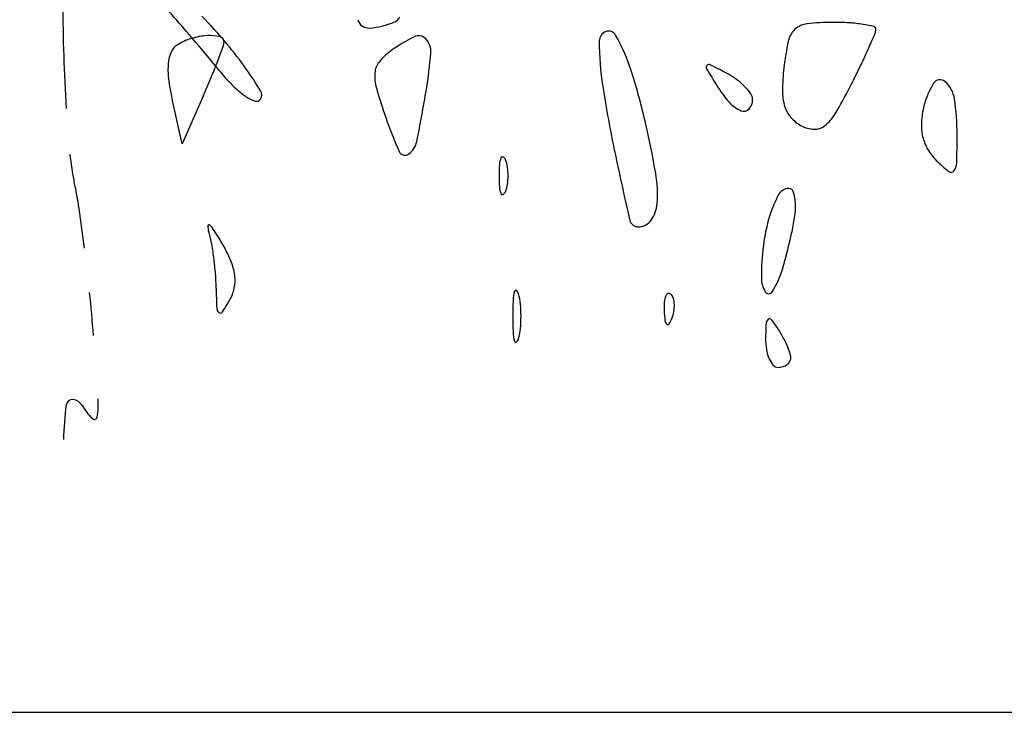
# Model space of a CAD drawing. Units: millimetres. Extents: x 11 to 116, y -49 to -1.
# Drawn here: x 101 to 101, y -46 to -46 of the extents above; entities that cross this region are included whole.
import ezdxf

# ---------------------------------------------------------------- set-up
doc = ezdxf.new("R2010")
doc.units = ezdxf.units.MM
doc.layers.add('alçado', color=2, linetype='Continuous')
doc.layers.add('arvore', color=40, linetype='Continuous')

msp = doc.modelspace()

# ---------------------------------------------------------------- linework, layer by layer
at = {"layer": 'alçado', "extrusion": (0, 0, -1)}
msp.add_line((98.75492459893141, -45.73050284977487), (109.8090148806733, -45.73050284977487), dxfattribs=at)
at = {"layer": 'arvore'}
for p, q in [((100.9423805043669, -45.69303077823518), (100.94171807056, -45.6900929265651)), ((100.9437580257146, -45.68990006581252), (100.9423805043669, -45.69303077823518)), ((100.4192634411297, -45.73050284977487), (101.296278328963, -45.73050284977487)), ((100.9344908702582, -45.73050284977487), (101.8115057580915, -45.73050284977487))]:
    msp.add_line(p, q, dxfattribs=at)
for centre, radius, start, end in [((101.0469149517045, -45.68348225332005), 0.1124038314277285, 180.1399264055664, 181.9117057930281), ((100.8267280655637, -45.78576443886094), 0.1531915162913996, 40.90524734415177, 41.64733968675296), ((100.9119220520539, -45.71464704676102), 0.04371192519702935, 40.17417456943686, 43.40315103332931), ((100.9546277043367, -45.68468553737083), 0.0006992955314941181, 193.8646667903133, 235.7159641665844), ((100.9539185104877, -45.67899210039761), 0.006489494870956554, 284.6550145394464, 292.3480928989952), ((100.9561491960231, -45.68441809696601), 0.0006228606810504901, 292.348112670162, 335.2822036437869), ((100.9836969925703, -45.68649680223695), 0.001381165155028465, 96.32775008419613, 133.1430123519481), ((100.9852259482736, -45.70028473765871), 0.01525361514547754, 89.99998512547336, 96.32772690349617), ((100.9852259576756, -45.70332840655236), 0.01829728403913128, 86.57054767511504, 90.0000170407317), ((100.9857544126863, -45.69451023513702), 0.009463292200297407, 80.95353852599546, 86.57060849537073), ((100.8282076250812, -45.78448244723513), 0.1512338138405008, 40.16128726068008, 40.90521304921484), ((100.9546903324091, -45.6845936737366), 0.0008104764774403961, 235.7159379405532, 273.6799078634603), ((100.9544643072615, -45.68107923449222), 0.004332176431984652, 273.6798300517402, 284.6550334883627), ((100.9705321752115, -45.68626735276983), 0.0006744059720591317, 111.2388698146226, 180.0000280094436), ((100.9704784527756, -45.68612912527067), 0.000526105797933498, 29.31043580882794, 111.2389092466846), ((100.9837770650119, -45.68658224093683), 0.001498260702938881, 133.1430103974375, 167.895645039806), ((100.9859427539999, -45.6933272193524), 0.008265377847410427, 76.00546405728808, 80.95344620949224), ((100.9300089665244, -45.66092954911294), 0.06311193308362943, 335.8094881642533, 336.8036782942208), ((100.9878970693468, -45.68548570375434), 0.0001839970650235333, 0.0001194745343691981, 76.00552582848245), ((100.9873129261767, -45.6854857034312), 0.0007681402351454331, 336.8037011069048, 4.515036853382748e-06), ((100.9440929026782, -45.68974972029223), 0.003819402253291338, 107.1250784320331, 122.4597140158644), ((100.9443254828347, -45.69050456079614), 0.00460926155440311, 93.80643751310943, 107.1250687276807), ((100.9442116372453, -45.68879341148961), 0.002894329262015126, 77.11325502126984, 93.80647562071377), ((100.9447772307817, -45.68632127272646), 0.0003583154385678653, 4.20908723790975e-05, 77.11326403053434), ((100.9442682806722, -45.68632127125311), 0.0008672655481096452, 339.9350241029727, 359.9999200529367), ((100.9266919423649, -45.70217691511264), 0.02438179733589156, 35.17508369129064, 40.17414961386216), ((100.9625992219091, -45.69582387322124), 0.01101350424101832, 116.6777711312068, 126.1749507929111), ((100.9579511004744, -45.68657317365363), 0.0006607038777567783, 43.23992702376493, 116.6777557603476), ((100.9575435507167, -45.68695641919882), 0.001220144627886981, 355.4620874970057, 43.23979183750312), ((100.9891984893329, -45.68626733735572), 0.01934072009341391, 180.0000466400948, 188.897275738038), ((100.9597521003284, -45.69215105251949), 0.01282725389930014, 17.62813832150101, 29.31047392813194), ((101.0007500034806, -45.69022226700905), 0.01885713250000169, 167.8956630128274, 173.3411748041898), ((100.9438733501108, -45.68794512033183), 0.002420277087042505, 156.7138388081209, 174.7933959432952), ((100.9425950957403, -45.68739498167278), 0.001028664073358979, 122.4597333376969, 156.7139063932046), ((100.8904571586737, -45.73194941237436), 0.06977999757550192, 38.83469259657959, 40.16118967104202), ((100.8904419003442, -45.66666092316588), 0.05817178985578861, 338.9477173112977, 339.9350320759876), ((100.9584160621923, -45.69010307511461), 0.003926448703419888, 126.174856183857, 141.2810898244563), ((100.9303342332983, -45.68479687944006), 0.02851502631560072, 350.6043557218151, 355.4620810451346), ((100.9466713745573, -45.6684146005862), 0.04484552027179567, 334.1410467546377, 335.8094703798159), ((101.0466074274824, -45.68349238081178), 0.1120961405203437, 181.911775797237, 183.687221894868), ((100.9461578838915, -45.68815329415806), 0.004714275983469534, 174.7934024756904, 187.2733658203608), ((100.9040959393203, -45.67191649192085), 0.04354121285767018, 337.3729929047531, 338.9476853284196), ((100.9563557875852, -45.68845136748565), 0.001285829543387432, 141.2810794356309, 175.9882501195938), ((100.955049023194, -45.67995179612277), 0.01314081439629596, 218.8346899262991, 224.6235408142239), ((100.9270551730422, -45.70192093389493), 0.02393742934799169, 31.14213245059446, 35.17510980853232), ((100.9579537447256, -45.68856344190783), 0.002887712091700675, 175.9881498301775, 196.0753338209313), ((100.9294699047406, -45.70177348945205), 0.04460149916403291, 13.00841752304512, 17.6281233953457), ((100.9771087739072, -45.68799123362466), 0.0002040271702752771, 141.7920586601502, 210.6774397458426), ((101.025280654327, -45.6594145050157), 0.05621437872403085, 210.6774466091516, 211.985151288542), ((100.9770822213437, -45.68797033210133), 0.000170234977366397, 63.34873189805156, 141.7922587082818), ((100.9563389251157, -45.72930114201033), 0.04641437175317357, 61.84498261895835, 63.34863148099708), ((100.9755347835643, -45.6934334417828), 0.005733013599929645, 54.06565919570609, 61.84504117647086), ((100.9959948611386, -45.68966712925219), 0.01406969512477805, 173.3411788300676, 179.4399059110112), ((100.9222152560394, -45.65656092845967), 0.07202292404487136, 332.971032087009, 334.141001741339), ((100.9557491138248, -45.68692916791284), 0.01438330782215795, 187.2733372643098, 192.706709191427), ((100.881143460263, -45.66234953438845), 0.06840771585457255, 336.2504114982643, 337.3729414339137), ((100.9762324682399, -45.69247086024762), 0.004544179247168209, 44.80564060786054, 54.06578397005461), ((100.9962701304353, -45.6918023686393), 0.005179913552673872, 147.8429701406531, 165.9106837160192), ((100.9923058361129, -45.68931006984563), 0.0004972665713683071, 49.38964774005796, 147.8429307156846), ((100.9914118885749, -45.69035268039754), 0.001870648879233719, 8.47907694058492, 49.38975476140578), ((100.9498759414601, -45.68505734058876), 0.005872571216589167, 224.6235482161736, 235.1937645763904), ((100.9470942857879, -45.68981246164215), 0.0005241608890844719, 328.282556127434, 31.14216789849444), ((100.9921837245116, -45.67869942782924), 0.03851060206287328, 196.07533381333, 199.0962507069658), ((100.8604457918258, -45.67323232268502), 0.09935380965068205, 348.593062813531, 350.6043222241265), ((101.0553319149911, -45.67591428029858), 0.08627961595907255, 188.8973154469226, 191.8293242895004), ((100.9848715455005, -45.68465034496634), 0.008572551574246409, 211.9852340927547, 221.2950286083558), ((100.9770360490724, -45.69167271115839), 0.003411578645453299, 34.55216814701487, 44.80562061009599), ((100.9853806082904, -45.68956336597911), 0.003454935101955796, 179.4399140039058, 196.7551382777972), ((100.9582100816998, -45.67492416382659), 0.03161455996685314, 329.3248502050416, 332.9710751245385), ((100.9480831331632, -45.68763623956137), 0.002731730325933491, 235.1939463864047, 250.7343685969599), ((100.9472819564639, -45.68992844779284), 0.0003035411488170644, 250.7343793602384, 328.2824649956823), ((100.9799373043964, -45.68898442071573), 0.002005135958197475, 221.2950817686663, 248.6797311067572), ((100.97904159793, -45.69011316337684), 0.0009209995898501449, 317.972939378366, 359.999960615729), ((100.9793007842996, -45.69011316499221), 0.0006618132202774084, 8.504114915670232e-05, 34.55225447101557), ((100.9775522784142, -45.69241885032987), 0.01588342347945839, 4.068138489089934e-06, 8.479117182853964), ((100.9793783225067, -45.69041663978777), 0.0004676990575879968, 248.679645451839, 317.9729530744344), ((100.9839763736479, -45.68998613087702), 0.00198844095263965, 196.7551134955182, 221.026361076977), ((100.9968072478576, -45.69193718026658), 0.005733690854613335, 165.9106495593219, 176.7159541451518), ((100.9816590788793, -45.68234311462631), 0.02737307005798797, 199.0963045924798, 204.1535550110147), ((100.9843171355244, -45.68968963509818), 0.002440135986173404, 221.0263723413706, 241.844981466763), ((100.9828728185917, -45.6895533617687), 0.002939413525514367, 308.498747107654, 329.324857017798), ((100.9944342868419, -45.69180102354498), 0.003356826820949757, 176.7158790491955, 192.8502484197063), ((100.9177436463668, -45.70448253905774), 0.05663661799245286, 9.654118458120292, 13.0084322261064), ((100.984113544164, -45.69007004280112), 0.002008673980363989, 241.8450541340019, 267.0072344422414), ((100.9840623690641, -45.6910488974044), 0.001028482557618423, 267.0072031464443, 308.498698843281), ((100.9565338228598, -45.69261917361014), 0.001329528491432985, 304.6217551588581, 348.5929771166221), ((100.9940514378969, -45.69188835624978), 0.00296414334026163, 192.8502786010217, 210.1771245779603), ((100.9261107457439, -45.69241879514296), 0.06732495614982978, 358.3860731534963, 359.9999539937726), ((100.9570563780636, -45.69337604444682), 0.0004097908090702002, 204.1535008978844, 304.6216714480269), ((100.9946444250652, -45.69154355402516), 0.003650089661659293, 210.1770204385666, 225.0000487538347), ((100.9502208114684, -45.69227336973883), 0.01530529576891885, 185.4320584967982, 192.3886082605346), ((100.9646800132813, -45.69448336462058), 0.001403001837111452, 158.0254818589706, 175.9918379464165), ((100.9634730201688, -45.69399633216467), 0.0001014516126889996, 61.64750924944651, 158.0254288201321), ((100.9633556753521, -45.69421378974256), 0.0003485499821318592, 21.97449101960979, 61.64767294280053), ((100.9616822784668, -45.69488901729108), 0.002153041427984977, 8.699889202815742, 21.97443679510901), ((101.1977834351081, -45.64607850532786), 0.2318220807305931, 191.8293253468753, 192.9580430774211), ((100.9989315134182, -45.68725648373487), 0.009712935381284706, 224.9999429790905, 231.4490574512493), ((100.973993173433, -45.69513595202822), 0.01073899789200159, 175.991760214625, 179.9999934128512), ((100.9600685725443, -45.69513594835077), 0.003785530862119607, 359.9999630265561, 8.699927319152998), ((100.993032463019, -45.69465908655596), 0.000247349074077832, 231.4491406468655, 321.1826636200217), ((100.9925755549727, -45.69429149403273), 0.00083376976427864, 321.1825915768339, 358.3861002179796), ((100.973993173433, -45.69513594955895), 0.01073899789200159, 180.0000065871484, 184.008239785375), ((100.9600685725443, -45.69513595323642), 0.003785530862119614, 351.300072680847, 3.697344355793207e-05), ((100.9654639109515, -45.69636490143374), 0.00823083638917705, 355.7251243756297, 9.65419945639974), ((100.9103604036576, -45.70102891227084), 0.02550538464532229, 8.403452792131217, 12.38854553417303), ((100.9646800132813, -45.6957885369666), 0.001403001837111446, 184.0081620535835, 201.9745181410294), ((100.9616822784668, -45.69538288429609), 0.002153041427984993, 338.025563204891, 351.3001107971838), ((100.9823517016969, -45.69674623873495), 0.0007682189179827536, 89.99997464421504, 151.6483508738172), ((100.9823517018882, -45.6962821698484), 0.0003041500314440039, 21.76753956926569, 89.99997198586489), ((100.9807734901314, -45.69691237074237), 0.002003533895104607, 4.724604124828096, 21.76749053124418), ((100.9634730201688, -45.6962755694225), 0.0001014516126889881, 201.9745711798679, 298.3524907505535), ((100.9633556753521, -45.69605811184461), 0.0003485499821319002, 298.3523270571995, 338.0255089803899), ((100.9885525228144, -45.70009226285522), 0.007814214940129202, 151.6482724866374, 162.9108815230604), ((100.9783220852654, -45.69711497583118), 0.004463297021659454, 353.5013591889681, 4.724643518095039), ((100.818273576367, -45.71463276655794), 0.1185916275167685, 7.129200263003439, 8.403445268993726), ((100.9715524251493, -45.69682001303363), 0.00212533627000583, 323.8639573971146, 355.7250909255762), ((100.9724207224082, -45.69793379012144), 0.0005704367655998501, 192.9580630637346, 270.0000109922917), ((100.9724207229232, -45.69745402302351), 0.001050203863527453, 269.9999778733006, 323.8639272616852), ((100.9920472720648, -45.70116665790916), 0.01147038739990659, 162.9108992261027, 172.77526178863), ((100.9713939036414, -45.69632576681734), 0.01143628429275833, 347.9424227707177, 353.5013148282738), ((100.9452028130283, -45.69845075320526), 0.001131802977532163, 178.786606984591, 197.103470355264), ((100.9441380316776, -45.69842820047118), 6.678281313572604e-05, 48.06959261860941, 178.786383019712), ((100.9429781000192, -45.69971959574583), 0.001802623591431154, 32.5499091224335, 48.06979942072373), ((100.9254835750933, -45.71088623964707), 0.02255719750659152, 30.10867097407943, 32.54983722138464), ((100.9469012169505, -45.69109397577979), 0.03648151016115601, 343.7456641933381, 347.9424546543873), ((100.9377126417315, -45.70075552047845), 0.006704944960117078, 10.50339011471663, 17.10341388223746), ((100.9251868896264, -45.70307779316005), 0.01944415279288463, 7.520267897723312, 10.50337606467277), ((100.9357995849078, -45.70490417628979), 0.01063221782087319, 23.05734828413084, 30.10869127059478), ((100.9967581094807, -45.70176382900796), 0.01621892427773845, 172.7753059587978, 180.3839099594513), ((100.9237491970759, -45.70326762351954), 0.02089432362212835, 4.578277605564113, 7.520368849552438), ((100.9421902134712, -45.70218396364564), 0.003686737976823605, 7.520354449346812, 23.0573546917804), ((100.9764731928977, -45.69971585033451), 0.005678288215064856, 327.1577844277227, 343.7456796550752), ((100.9304006123922, -45.70273498796712), 0.01422161605011673, 0.652930178256468, 4.578223940285101), ((100.943376840921, -45.70202731007139), 0.002489814818531744, 347.9205861318045, 7.520303613599302), ((100.9823645279037, -45.70186027205756), 0.001825019599839685, 180.3839879364167, 210.4811907212783), ((100.9883037867197, -45.70207508753062), 0.0436853184723241, 180.6529563480379, 182.3355885671238), ((100.943113766038, -45.7019710120784), 0.00275884615136195, 329.7722779659661, 347.9206169366822), ((100.8217147616955, -45.71459311302104), 0.1151678304333322, 4.447770513297841, 5.859520663972194), ((100.9670285816553, -45.70347052187044), 0.002849389537485982, 165.3546614633349, 177.4641871816673), ((100.9643509284172, -45.70277078293454), 8.181633305079121e-05, 51.36219034625613, 165.3542782460699), ((100.9641440977967, -45.70302952977208), 0.0004130697580076465, 14.64562613653344, 51.36262081768547), ((100.9603688151194, -45.70401611007121), 0.004315133312025439, 5.581116524686689, 14.64539252178451), ((100.9754928418588, -45.70355994157826), 0.001352566312120272, 158.1903144832746, 175.8311403328923), ((100.9744914302671, -45.70315920880537), 0.0002739505643602167, 111.1533207511568, 158.1903795259767), ((100.9744548439994, -45.7030646532374), 0.0001725636302249951, 45.0001129865085, 111.1535757085199), ((100.974122658678, -45.70339683745685), 0.0006423438378071888, 16.17162320129419, 44.99996084719452), ((100.9730860430042, -45.70369744929302), 0.001721667483013293, 2.358668642338583, 16.17174466380345), ((100.9810206924894, -45.70265125803546), 0.00026567600777074, 210.4810904244809, 327.1577412443506), ((100.945078631121, -45.70383808220436), 0.0004242247881251518, 182.3355444627541, 228.069787113839), ((100.9344727911545, -45.69693624522151), 0.01275961233405413, 325.695766637085, 329.772275158575), ((100.9879870128395, -45.70439871430388), 0.0238283642239606, 177.4641820581796, 179.9999897728522), ((100.9564534622081, -45.70439871838907), 0.0082491360503249, 5.791632645122653e-05, 5.581167607866449), ((100.9792794239254, -45.70383593435774), 0.005149193204629384, 175.8312224239737, 182.3586547177412), ((100.9726292485194, -45.70371626438715), 0.002178849294974412, 349.9605066272951, 2.358663878976248), ((100.9448925512782, -45.70404525183983), 0.0001457558208620653, 228.0697508374261, 325.6957668762429), ((100.9879870128395, -45.70439870579729), 0.0238283642239606, 180.0000102271478, 182.5358179418201), ((100.9564534622081, -45.70439870171209), 0.008249136050324896, 354.4188323921331, 359.9999420836731), ((100.9824720280997, -45.70370441877888), 0.008344505045626479, 182.3587481227219, 186.6884187975001), ((100.9729325976181, -45.70387201586622), 0.001842635108611427, 325.8098361033324, 338.1903977755626), ((100.9724752509969, -45.70368899736076), 0.00233524215813269, 338.1903068148915, 349.9604185480532), ((100.981206695786, -45.70488543100471), 0.0003600567121715197, 127.2951604309817, 177.0218851115425), ((100.9810842631891, -45.70472468696504), 0.0001579963571260786, 38.18797519989467, 127.2951865802752), ((100.9603688151194, -45.70478131002997), 0.00431513331202545, 345.3546074782151, 354.4188834753133), ((100.9745974489481, -45.70462785607204), 0.0004159658832303974, 186.6883556029676, 225.0000417406596), ((100.9743740451298, -45.70485126068458), 0.0001000246118909103, 224.9998518784482, 325.8097435655357), ((101.0030912239579, -45.7060239248526), 0.02227417867829623, 177.0219973932967, 179.6100523293445), ((100.9748163690667, -45.70965490752884), 0.008132554121510793, 32.87258957603574, 38.18799709390296), ((100.9751275684312, -45.70945379757238), 0.007762027119679919, 28.32689773845486, 32.87260705829888), ((100.9670285816553, -45.70532689823072), 0.002849389537485991, 182.5358128183327, 194.645338536665), ((100.9641440977967, -45.70576789032908), 0.0004130697580076192, 308.6373791823145, 345.3543738634665), ((100.9851027962175, -45.7059014907079), 0.004285334282739105, 179.6101237240681, 189.3498098295752), ((100.9754078014704, -45.70930272025288), 0.007443664256808923, 23.63605493178251, 28.32677826092625), ((100.9643509284172, -45.70602663716663), 8.181633305079092e-05, 194.6457217539301, 308.6378096537439), ((100.9763884249606, -45.70887356547475), 0.006373245528908704, 18.89198882606351, 23.63608920026485), ((100.9834097896182, -45.7061802413816), 0.002569533220945279, 189.3498380057452, 203.6359989317003), ((100.9820023479575, -45.70714510355914), 0.0004736607318329681, 330.7934552493699, 1.16970186139714), ((100.9814034248574, -45.70715732893923), 0.001072708592774258, 1.169519068226287, 18.89190507725111), ((100.9824445192686, -45.70660267887057), 0.001515872801332546, 203.6360403135919, 222.4360481085591), ((100.9816467353857, -45.70733207462001), 0.0004349115240337267, 222.4362438706443, 270.0000238237106), ((100.9816467356094, -45.70665957849079), 0.00110740765325812, 269.9999977851126, 286.8386560866519), ((100.9817200836428, -45.70690193682752), 0.0008541933223364897, 286.8388305281176, 307.2953034214096), ((100.9818333291684, -45.7070506155905), 0.000667297833803024, 307.2951723372939, 330.7933636879897), ((100.9521862245024, -45.71271599251197), 0.01762088411286143, 171.9240742056481, 179.3861595224172), ((100.9351412236252, -45.71029743596388), 0.0004051508819685527, 83.7116378537746, 171.9241002434219), ((100.9350950584613, -45.71071638064883), 0.0008266314525859888, 30.7932782786718, 83.71168119349008), ((100.939657583791, -45.70799729375341), 0.004484683914586896, 210.7932931206105, 224.5650370534334), ((100.9314764746276, -45.71020254905973), 0.005375742181128079, 351.0353836485556, 3.881378549217496), ((100.936598259406, -45.71101051794729), 0.0001906199029930858, 224.5648961888376, 351.0353589762977)]:
    msp.add_arc(centre, radius, start, end, dxfattribs=at)

doc.saveas('drawing.dxf')
